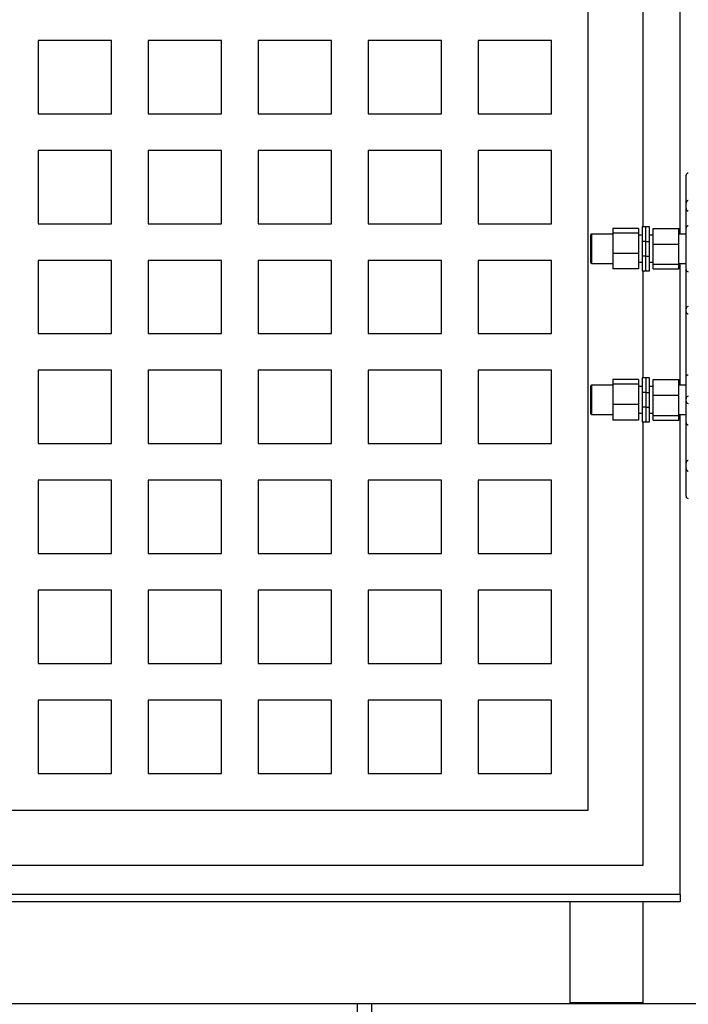
# Model space of a CAD drawing. Units: inches. Extents: x 0.3 to 10.6, y 0.4 to 8.2.
# Drawn here: x 8.9 to 9.1, y 4.4 to 4.7 of the extents above; entities that cross this region are included whole.
import ezdxf

# ---------------------------------------------------------------- set-up
doc = ezdxf.new("R2010")
doc.units = ezdxf.units.IN
doc.header["$MEASUREMENT"] = 0

msp = doc.modelspace()

# ---------------------------------------------------------------- hatches: boundary and pattern name
at = {"linetype": 'Continuous', "lineweight": 18}
h = msp.add_hatch(dxfattribs=at)
h.set_pattern_fill('ANSI32', style=0)
h.set_pattern_definition([(45, (0, 0), (-0.2651650429449554, 0.2651650429449554), []), (45, (0.176776695, 0), (-0.2651650429449554, 0.2651650429449554), [])])
edge = h.paths.add_edge_path(flags=0)
edge.add_line((9.004747916604009, 4.401312989840226), (9.004747916604009, 4.393812989840225))
edge.add_line((9.004747916604009, 4.393812989840225), (9.00821327697827, 4.393812989840225))
edge.add_line((9.00821327697827, 4.393812989840225), (9.00821327697827, 4.393837989840226))
edge.add_line((9.00821327697827, 4.393837989840226), (9.013820066743744, 4.393837989840226))
edge.add_line((9.013820066743744, 4.393837989840226), (9.013820066743744, 4.393812989840225))
edge.add_line((9.013820066743744, 4.393812989840225), (9.146003493137274, 4.393812989840225))
edge.add_arc((9.146003493137274, 4.400062989840226), 0.00625, 270.0000000000008, 359.9999999999927)
edge.add_line((9.152253493137273, 4.400062989840225), (9.152253493137273, 5.143812989840226))
edge.add_arc((9.146003493137274, 5.143812989840226), 0.00625, 0, 90)
edge.add_line((9.146003493137274, 5.150062989840225), (9.11084723499031, 5.150062989840225))
edge.add_arc((9.11084723499031, 5.147562989840226), 0.0025, 90, 180)
edge.add_line((9.10834723499031, 5.147562989840226), (9.10834723499031, 5.143812989840226))
edge.add_line((9.10834723499031, 5.143812989840226), (9.104105520407064, 5.143812989840226))
edge.add_line((9.104105520407064, 5.143812989840226), (9.104105520407064, 5.147562989840226))
edge.add_arc((9.101605520407064, 5.147562989840226), 0.0025, 0, 90)
edge.add_line((9.101605520407064, 5.150062989840225), (8.156428947295252, 5.150062989840225))
edge.add_arc((8.156428947295252, 5.147562989840226), 0.0025, 90, 180)
edge.add_line((8.15392894729525, 5.147562989840226), (8.15392894729525, 5.143812989840226))
edge.add_line((8.15392894729525, 5.143812989840226), (8.149828623198113, 5.143812989840226))
edge.add_line((8.149828623198113, 5.143812989840226), (8.149828623198113, 5.147562989840226))
edge.add_arc((8.147328623198113, 5.147562989840226), 0.0025, 0, 90)
edge.add_line((8.147328623198113, 5.150062989840225), (7.808503493137273, 5.150062989840225))
edge.add_arc((7.808503493137273, 5.143812989840226), 0.00625, 90, 180)
edge.add_line((7.802253493137274, 5.143812989840226), (7.802253493137274, 4.400062989840225))
edge.add_arc((7.808503493137273, 4.400062989840225), 0.00625, 180, 270.0000000000008)
edge.add_line((7.808503493137273, 4.393812989840225), (8.990686919530804, 4.393812989840225))
edge.add_line((8.990686919530804, 4.393812989840225), (8.990686919530804, 4.393837989840226))
edge.add_line((8.990686919530804, 4.393837989840226), (8.996293709296276, 4.393837989840226))
edge.add_line((8.996293709296276, 4.393837989840226), (8.996293709296276, 4.393812989840225))
edge.add_line((8.996293709296276, 4.393812989840225), (8.999759069670539, 4.393812989840225))
edge.add_line((8.999759069670539, 4.393812989840225), (8.999759069670539, 4.401312989840226))
edge.add_line((8.999759069670539, 4.401312989840226), (7.809753493137274, 4.401312989840226))
edge.add_line((7.809753493137274, 4.401312989840226), (7.809753493137273, 5.142562989840226))
edge.add_line((7.809753493137273, 5.142562989840226), (9.144753493137273, 5.142562989840226))
edge.add_line((9.144753493137273, 5.142562989840226), (9.144753493137273, 4.401312989840226))
edge.add_line((9.144753493137273, 4.401312989840226), (9.004747916604009, 4.401312989840226))
h = msp.add_hatch(dxfattribs=at)
h.set_pattern_fill('ANSI38', style=0)
h.set_pattern_definition([(45, (0, 0), (-0.0883883476483184, 0.0883883476483184), []), (135, (0, 0), (-0.2651650429449553, 0.0883883476483185), [0.3125, -0.1875])])
edge = h.paths.add_edge_path(flags=0)
edge.add_line((9.112578493137276, 4.636419959316306), (9.116078493137277, 4.636419959316306))
edge.add_arc((9.116078493137277, 4.635669959316306), 0.00075, -7.958078640513122e-13, 89.9999999999992, ccw=False)
edge.add_line((9.116828493137277, 4.635669959316306), (9.116828493137277, 4.609125085012627))
edge.add_arc((9.116078493137277, 4.609125085012627), 0.00075, 270, 360, ccw=False)
edge.add_line((9.116078493137277, 4.608375085012627), (9.112578493137276, 4.608375085012627))
edge.add_arc((9.112578493137276, 4.607625085012627), 0.00075, 90, 180)
edge.add_line((9.111828493137276, 4.607625085012627), (9.111828493137276, 4.606625085012626))
edge.add_arc((9.112578493137276, 4.606625085012626), 0.00075, 180, 270.0000000000008)
edge.add_line((9.112578493137276, 4.605875085012626), (9.116078493137277, 4.605875085012626))
edge.add_arc((9.116078493137277, 4.605125085012626), 0.00075, -7.958078640513122e-13, 89.9999999999992, ccw=False)
edge.add_line((9.116828493137277, 4.605125085012626), (9.116828493137277, 4.587361626921843))
edge.add_spline(control_points=[(9.116828493137277, 4.587361626921843), (9.116828493137277, 4.587269933299026), (9.116817549564951, 4.58717754317107), (9.116795565830063, 4.587088523870546), (9.116772161818282, 4.586993753406435), (9.116735730839935, 4.586901043926982), (9.116686562081831, 4.586816713494386), (9.116637117340952, 4.586731909717583), (9.11657326921023, 4.586653468470776), (9.11649786897284, 4.586590609365134), (9.116486242990009, 4.586580917102771), (9.116474322246765, 4.586571567157991), (9.116462129786347, 4.586562597914129), (9.116406505050739, 4.586521678214465), (9.116344242810811, 4.586488282900589), (9.116278912215005, 4.586465912243839), (9.11621482267771, 4.586443966553271), (9.116146235901653, 4.586432238330943), (9.116078493137277, 4.586432238330943)], knot_values=[0.0045597506500121, 0.0045597506500121, 0.0045597506500121, 0.0045597506500121, 0.0048440961163189, 0.0048440961163189, 0.0048440961163189, 0.0051463672472993, 0.0051463672472993, 0.0051463672472993, 0.0054513531703847, 0.0054513531703847, 0.0054513531703847, 0.0054974881948199, 0.0054974881948199, 0.0054974881948199, 0.0057102153144123, 0.0057102153144123, 0.0057102153144123, 0.0059193463312137, 0.0059193463312137, 0.0059193463312137, 0.0059193463312137], weights=[1, 1, 1, 1, 1, 1, 1, 1, 1, 1, 1, 1, 1, 1, 1, 1, 1, 1, 1], degree=3, periodic=0)
edge.add_line((9.116078493137277, 4.586432238330943), (9.112578493137276, 4.586432238330943))
edge.add_spline(control_points=[(9.112578493137276, 4.586432238330943), (9.112519892661435, 4.586432238330943), (9.112460730805559, 4.586423532323129), (9.112404514763401, 4.586406986254928), (9.112338644645076, 4.5863875987024), (9.112275351172935, 4.586357036426271), (9.112218437932333, 4.586318622461031), (9.112156282238146, 4.586276670067338), (9.11210025540736, 4.586224528682131), (9.112052526492525, 4.586166690249017), (9.111996768521037, 4.5860991221152), (9.111951026364679, 4.586022375164974), (9.111916261334269, 4.585941964986808), (9.111874863950037, 4.585846214429361), (9.111848024650957, 4.585743105464809), (9.111835990693514, 4.585639485502733), (9.111830994799387, 4.585596467703927), (9.111828493137276, 4.585553088165106), (9.111828493137276, 4.585509781237575)], knot_values=[0.0027639276271323, 0.0027639276271323, 0.0027639276271323, 0.0027639276271323, 0.0029422172606033, 0.0029422172606033, 0.0029422172606033, 0.0031506822616827, 0.0031506822616827, 0.0031506822616827, 0.0033782591801857, 0.0033782591801857, 0.0033782591801857, 0.003644325633733, 0.003644325633733, 0.003644325633733, 0.0039616836025383, 0.0039616836025383, 0.0039616836025383, 0.0040930830581826, 0.0040930830581826, 0.0040930830581826, 0.0040930830581826], weights=[1, 1, 1, 1, 1, 1, 1, 1, 1, 1, 1, 1, 1, 1, 1, 1, 1, 1, 1], degree=3, periodic=0)
edge.add_line((9.111828493137276, 4.585509781237575), (9.111828493137276, 4.583741859617342))
edge.add_spline(control_points=[(9.111828493137276, 4.583741859617342), (9.111828493137276, 4.58364210924343), (9.111842244131493, 4.583541352125356), (9.11186973015523, 4.583445463358574), (9.111903123480364, 4.583328966159978), (9.111958225356023, 4.583216004020891), (9.112032949790613, 4.583120594533317), (9.112085857013206, 4.583053041650192), (9.112150015462909, 4.582992605497604), (9.112221954888206, 4.58294583707547), (9.112294281111636, 4.582898817192634), (9.112376951589171, 4.582864457374199), (9.112461709425947, 4.582848393094485), (9.11247588648474, 4.582845706095305), (9.112490163862608, 4.582843502360633), (9.112504491861204, 4.58284179431591), (9.112529028784518, 4.582838869262415), (9.112553782480795, 4.58283739431216), (9.112578493137276, 4.58283739431216)], knot_values=[0.0040336802143428, 0.0040336802143428, 0.0040336802143428, 0.0040336802143428, 0.0043380088437466, 0.0043380088437466, 0.0043380088437466, 0.0047090905582027, 0.0047090905582027, 0.0047090905582027, 0.0049699894900103, 0.0049699894900103, 0.0049699894900103, 0.0052332775532048, 0.0052332775532048, 0.0052332775532048, 0.0052764751587654, 0.0052764751587654, 0.0052764751587654, 0.0053513032743683, 0.0053513032743683, 0.0053513032743683, 0.0053513032743683], weights=[1, 1, 1, 1, 1, 1, 1, 1, 1, 1, 1, 1, 1, 1, 1, 1, 1, 1, 1], degree=3, periodic=0)
edge.add_line((9.112578493137276, 4.58283739431216), (9.153703493137275, 4.58283739431216))
edge.add_line((9.153703493137275, 4.58283739431216), (9.153703493137275, 4.578639742867026))
edge.add_line((9.153703493137275, 4.578639742867026), (9.154859989200268, 4.578639742867026))
edge.add_spline(control_points=[(9.154859989200268, 4.578639742867026), (9.154929100115249, 4.578639742867026), (9.154998341041216, 4.57864402982882), (9.15506692726688, 4.57865252972402), (9.15525442232788, 4.578675765998559), (9.15544015302073, 4.578731726043582), (9.155610230191026, 4.578813994375874), (9.155771870532849, 4.578892181714772), (9.155923060896482, 4.578995513493502), (9.156056543391015, 4.579115610469822), (9.15624534185599, 4.579285476375135), (9.156403842124284, 4.579493551020594), (9.15652383949877, 4.579717381126437), (9.156643316248934, 4.57994024011606), (9.156728267771006, 4.580184346464873), (9.156777102302346, 4.58043245130488), (9.156832240877836, 4.580712583970752), (9.156842810340898, 4.581004830859246), (9.156809323055505, 4.581288367761101), (9.156773111770253, 4.581594968774355), (9.156684077755644, 4.581900412936324), (9.156545005695168, 4.582176047477887), (9.156431121330376, 4.582401761144406), (9.156280467218396, 4.582613364979538), (9.156099357754032, 4.582789761322231), (9.155946988621361, 4.582938165260351), (9.15576902373218, 4.583065040680972), (9.155576595790922, 4.583155658388202), (9.155383272399003, 4.58324669777892), (9.155169144514161, 4.583303128683006), (9.154955825926402, 4.583315670000368), (9.15492392165788, 4.583317545699813), (9.15489194855881, 4.583318485548085), (9.154859989200268, 4.583318485548085)], knot_values=[0.0123579828451393, 0.0123579828451393, 0.0123579828451393, 0.0123579828451393, 0.0125664310167473, 0.0125664310167473, 0.0125664310167473, 0.0131387652136196, 0.0131387652136196, 0.0131387652136196, 0.0136812124543113, 0.0136812124543113, 0.0136812124543113, 0.0144553041648059, 0.0144553041648059, 0.0144553041648059, 0.0152239973426549, 0.0152239973426549, 0.0152239973426549, 0.0160933351760647, 0.0160933351760647, 0.0160933351760647, 0.017035975213766, 0.017035975213766, 0.017035975213766, 0.0178056375460729, 0.0178056375460729, 0.0178056375460729, 0.0184521878440133, 0.0184521878440133, 0.0184521878440133, 0.0191037825366243, 0.0191037825366243, 0.0191037825366243, 0.0191998693592641, 0.0191998693592641, 0.0191998693592641, 0.0191998693592641], weights=[1, 1, 1, 1, 1, 1, 1, 1, 1, 1, 1, 1, 1, 1, 1, 1, 1, 1, 1, 1, 1, 1, 1, 1, 1, 1, 1, 1, 1, 1, 1, 1, 1, 1], degree=3, periodic=0)
edge.add_line((9.154859989200268, 4.583318485548085), (9.154328493137276, 4.583318485548085))
edge.add_line((9.154328493137276, 4.583318485548085), (9.154328493137276, 4.656565598923414))
edge.add_line((9.154328493137276, 4.656565598923414), (9.154203493137276, 4.656565598923414))
edge.add_line((9.154203493137276, 4.656565598923414), (9.154203493137276, 4.657033547227053))
edge.add_line((9.154203493137276, 4.657033547227053), (9.154328493137276, 4.657033547227053))
edge.add_line((9.154328493137276, 4.657033547227053), (9.154328493137276, 4.660028247742782))
edge.add_line((9.154328493137276, 4.660028247742782), (9.154203493137276, 4.660028247742782))
edge.add_line((9.154203493137276, 4.660028247742782), (9.154203493137276, 4.660438315012229))
edge.add_line((9.154203493137276, 4.660438315012229), (9.154328493137276, 4.660438315012229))
edge.add_line((9.154328493137276, 4.660438315012229), (9.154328493137276, 4.674619994132368))
edge.add_line((9.154328493137276, 4.674619994132368), (9.154859989200268, 4.674619994132368))
edge.add_spline(control_points=[(9.154859989200268, 4.674619994132367), (9.155033567160343, 4.674619994132367), (9.155209141550529, 4.674648567946615), (9.155374161780028, 4.674702397604605), (9.155550013759575, 4.674759760583341), (9.15571808907401, 4.67484692710949), (9.155868357079731, 4.674954787929513), (9.15599206395866, 4.675043583447493), (9.156105868914366, 4.67514757212354), (9.156206941386396, 4.675261468529564), (9.156387855607171, 4.675465336893828), (9.15653208021305, 4.675706024888655), (9.15663384360519, 4.675958881522435), (9.156735205244704, 4.676210739901204), (9.15679756453699, 4.676481315004541), (9.156819447343732, 4.676751921670554), (9.15684385445958, 4.677053744390318), (9.156818413626668, 4.677363891445381), (9.156742796904638, 4.677657105996213), (9.156665990739821, 4.677954932779922), (9.156534240896331, 4.678244965381325), (9.156352915961191, 4.678493402995112), (9.156218055318602, 4.678678178774641), (9.156052126742118, 4.678844659352748), (9.155864436075962, 4.678975432803638), (9.155675842500711, 4.679106835356339), (9.15545889327161, 4.679205559161751), (9.155234758028922, 4.679256525429676), (9.155112174428659, 4.679284399799362), (9.154985702045828, 4.679298736813426), (9.154859989200268, 4.679298736813426)], knot_values=[0.0121304420133565, 0.0121304420133565, 0.0121304420133565, 0.0121304420133565, 0.0126561589715259, 0.0126561589715259, 0.0126561589715259, 0.0132152423189391, 0.0132152423189391, 0.0132152423189391, 0.0136732513963051, 0.0136732513963051, 0.0136732513963051, 0.0145040327928236, 0.0145040327928236, 0.0145040327928236, 0.0153296776121656, 0.0153296776121656, 0.0153296776121656, 0.0162528971939645, 0.0162528971939645, 0.0162528971939645, 0.0171932995734082, 0.0171932995734082, 0.0171932995734082, 0.0178886260501806, 0.0178886260501806, 0.0178886260501806, 0.0185896421224735, 0.0185896421224735, 0.0185896421224735, 0.0189709744819999, 0.0189709744819999, 0.0189709744819999, 0.0189709744819999], weights=[1, 1, 1, 1, 1, 1, 1, 1, 1, 1, 1, 1, 1, 1, 1, 1, 1, 1, 1, 1, 1, 1, 1, 1, 1, 1, 1, 1, 1, 1, 1], degree=3, periodic=0)
edge.add_line((9.154859989200268, 4.679298736813426), (9.153703493137275, 4.679298736813426))
edge.add_line((9.153703493137275, 4.679298736813426), (9.153703493137275, 4.675101085368292))
edge.add_line((9.153703493137275, 4.675101085368292), (9.112578493137276, 4.675101085368292))
edge.add_spline(control_points=[(9.112578493137276, 4.675101085368292), (9.112511141277531, 4.675101085368292), (9.11244298969626, 4.675089824186212), (9.112379062868165, 4.675068619619236), (9.11231196187072, 4.675046362178397), (9.112247887784592, 4.675012708901638), (9.112190702633594, 4.674971142135637), (9.112128391201685, 4.674925849176469), (9.112072759507019, 4.674870232792347), (9.112026060110168, 4.674808968340744), (9.111972194485135, 4.674738302589142), (9.11192892590779, 4.674658610114252), (9.111897244547315, 4.674575595384185), (9.111860143678184, 4.674478379905115), (9.11183800927662, 4.674374361849835), (9.1118309880932, 4.674270544573602), (9.111829324434781, 4.674245945232548), (9.111828493137276, 4.674221275596762), (9.111828493137276, 4.67419662006311)], knot_values=[0.0027262807175677, 0.0027262807175677, 0.0027262807175677, 0.0027262807175677, 0.0029312107099085, 0.0029312107099085, 0.0029312107099085, 0.0031459009292192, 0.0031459009292192, 0.0031459009292192, 0.0033797772611334, 0.0033797772611334, 0.0033797772611334, 0.0036497505223536, 0.0036497505223536, 0.0036497505223536, 0.0039664115082156, 0.0039664115082156, 0.0039664115082156, 0.0040410105849353, 0.0040410105849353, 0.0040410105849353, 0.0040410105849353], weights=[1, 1, 1, 1, 1, 1, 1, 1, 1, 1, 1, 1, 1, 1, 1, 1, 1, 1, 1], degree=3, periodic=0)
edge.add_line((9.111828493137276, 4.67419662006311), (9.111828493137276, 4.672428698442877))
edge.add_spline(control_points=[(9.111828493137276, 4.672428698442877), (9.111828493137276, 4.672375511134174), (9.111832269766566, 4.672322188521266), (9.11183980915502, 4.672269538284525), (9.111857585829876, 4.672145397428078), (9.111897054971365, 4.672022070746551), (9.111957531113992, 4.671912209021726), (9.112003282696671, 4.671829096118556), (9.112062324490866, 4.671751592128797), (9.112132424604049, 4.671687662979555), (9.112190709746782, 4.671634508720322), (9.112258161879016, 4.671589572465381), (9.112330571585987, 4.671558277617972), (9.112364647450493, 4.671543550324843), (9.112400110506488, 4.671531662333151), (9.112436220140244, 4.67152305117442), (9.112482671773774, 4.671511973731975), (9.112530738933392, 4.671506241349509), (9.112578493137276, 4.671506241349509)], knot_values=[0.0041307615546454, 0.0041307615546454, 0.0041307615546454, 0.0041307615546454, 0.0042923224455631, 0.0042923224455631, 0.0042923224455631, 0.0046759153598427, 0.0046759153598427, 0.0046759153598427, 0.0049647844183558, 0.0049647844183558, 0.0049647844183558, 0.0052046156445165, 0.0052046156445165, 0.0052046156445165, 0.0053162564866481, 0.0053162564866481, 0.0053162564866481, 0.0054615990818051, 0.0054615990818051, 0.0054615990818051, 0.0054615990818051], weights=[1, 1, 1, 1, 1, 1, 1, 1, 1, 1, 1, 1, 1, 1, 1, 1, 1, 1, 1], degree=3, periodic=0)
edge.add_line((9.112578493137276, 4.671506241349506), (9.116078493137277, 4.67150624134951))
edge.add_spline(control_points=[(9.116078493137277, 4.671506241349509), (9.116083145267876, 4.671506241349509), (9.11608779770517, 4.671506187906782), (9.116092448608546, 4.671506081056796), (9.116171300797502, 4.671504269504378), (9.116251040017406, 4.671486376332721), (9.116323576845662, 4.671455402828368), (9.11639577452576, 4.671424574141582), (9.11646310489869, 4.671380153108701), (9.116521328221511, 4.671327494228915), (9.116591119527055, 4.671264372926475), (9.116650001868575, 4.671187762986378), (9.116695800438295, 4.671105558265328), (9.116758736145847, 4.670992593770693), (9.116799337816106, 4.670865200802132), (9.1168173265557, 4.670737145011239), (9.116824777318474, 4.67068410553537), (9.116828493137277, 4.670630413003814), (9.116828493137277, 4.670576852758609)], knot_values=[0.0032419087448567, 0.0032419087448567, 0.0032419087448567, 0.0032419087448567, 0.0032561100840798, 0.0032561100840798, 0.0032561100840798, 0.0035009570683806, 0.0035009570683806, 0.0035009570683806, 0.0037439035109441, 0.0037439035109441, 0.0037439035109441, 0.0040355169690382, 0.0040355169690382, 0.0040355169690382, 0.0044384876482464, 0.0044384876482464, 0.0044384876482464, 0.0046041439647615, 0.0046041439647615, 0.0046041439647615, 0.0046041439647615], weights=[1, 1, 1, 1, 1, 1, 1, 1, 1, 1, 1, 1, 1, 1, 1, 1, 1, 1, 1], degree=3, periodic=0)
edge.add_line((9.116828493137277, 4.670576852758609), (9.116828493137277, 4.639669959316307))
edge.add_arc((9.116078493137277, 4.639669959316307), 0.00075, 270, 360, ccw=False)
edge.add_line((9.116078493137277, 4.638919959316307), (9.112578493137276, 4.638919959316307))
edge.add_arc((9.112578493137276, 4.638169959316307), 0.00075, 90, 180)
edge.add_line((9.111828493137276, 4.638169959316307), (9.111828493137276, 4.637169959316306))
edge.add_arc((9.112578493137276, 4.637169959316306), 0.00075, 180, 270.0000000000008)

# ---------------------------------------------------------------- linework, layer by layer
at = {"color": 7, "linetype": 'Continuous', "lineweight": 25}
for p, q in [((9.1097535355, 4.6636567392), (9.1097535355, 5.0859380184)), ((9.0972534559, 4.6661567317), (9.0972534559, 5.0734379974)), ((9.0785034538, 4.4671879869), (9.0785034538, 5.0546879954)), ((8.916003475, 4.7296879791), (8.8910035505, 4.7296879791)), ((8.8910035505, 4.7296879791), (8.8910035505, 4.7046879959)), ((8.916003475, 4.7046879959), (8.916003475, 4.7296879791)), ((8.9535034791, 4.7296879791), (8.9285034373, 4.7296879791)), ((8.9285034373, 4.7296879791), (8.9285034373, 4.7046879959)), ((8.9535034791, 4.7046879959), (8.9535034791, 4.7296879791)), ((8.9910034833, 4.7296879791), (8.9660034414, 4.7296879791)), ((8.9660034414, 4.7296879791), (8.9660034414, 4.7046879959)), ((8.9910034833, 4.7046879959), (8.9910034833, 4.7296879791)), ((9.0285034874, 4.7296879791), (9.0035034455, 4.7296879791)), ((9.0035034455, 4.7296879791), (9.0035034455, 4.7046879959)), ((9.0285034874, 4.7046879959), (9.0285034874, 4.7296879791)), ((9.0660034915, 4.7296879791), (9.0410034497, 4.7296879791)), ((9.0410034497, 4.7296879791), (9.0410034497, 4.7046879959)), ((9.0660034915, 4.7046879959), (9.0660034915, 4.7296879791)), ((8.8910035505, 4.7046879959), (8.916003475, 4.7046879959)), ((8.9285034373, 4.7046879959), (8.9535034791, 4.7046879959)), ((8.9660034414, 4.7046879959), (8.9910034833, 4.7046879959)), ((9.0035034455, 4.7046879959), (9.0285034874, 4.7046879959)), ((9.0410034497, 4.7046879959), (9.0660034915, 4.7046879959)), ((8.916003475, 4.6921880043), (8.8910035505, 4.6921880043)), ((8.8910035505, 4.6921880043), (8.8910035505, 4.6671879918)), ((8.916003475, 4.6671879918), (8.916003475, 4.6921880043)), ((8.9535034791, 4.6921880043), (8.9285034373, 4.6921880043)), ((8.9285034373, 4.6921880043), (8.9285034373, 4.6671879918)), ((8.9535034791, 4.6671879918), (8.9535034791, 4.6921880043)), ((8.9910034833, 4.6921880043), (8.9660034414, 4.6921880043)), ((8.9660034414, 4.6921880043), (8.9660034414, 4.6671879918)), ((8.9910034833, 4.6671879918), (8.9910034833, 4.6921880043)), ((9.0285034874, 4.6921880043), (9.0035034455, 4.6921880043)), ((9.0035034455, 4.6921880043), (9.0035034455, 4.6671879918)), ((9.0285034874, 4.6671879918), (9.0285034874, 4.6921880043)), ((9.0660034915, 4.6921880043), (9.0410034497, 4.6921880043)), ((9.0410034497, 4.6921880043), (9.0410034497, 4.6671879918)), ((9.0660034915, 4.6671879918), (9.0660034915, 4.6921880043)), ((9.1118285515, 4.6741966122), (9.1118285515, 4.6836817293)), ((9.1118285515, 4.6724287126), (9.1118285515, 4.6741966122)), ((9.1118285515, 4.6657500884), (9.1118285515, 4.6724287126)), ((8.8910035505, 4.6671879918), (8.916003475, 4.6671879918)), ((8.9285034373, 4.6671879918), (8.9535034791, 4.6671879918)), ((8.9660034414, 4.6671879918), (8.9910034833, 4.6671879918)), ((9.0035034455, 4.6671879918), (9.0285034874, 4.6671879918)), ((9.0410034497, 4.6671879918), (9.0660034915, 4.6671879918)), ((9.0868285096, 4.6636567392), (9.0795784494, 4.6636567392)), ((9.0955785419, 4.6655519734), (9.0868285096, 4.6655519734)), ((9.0868285096, 4.6655519734), (9.0868285096, 4.6639494239)), ((9.0955785419, 4.6639494239), (9.0868285096, 4.6639494239)), ((9.0868285096, 4.6639494239), (9.0868285096, 4.6570541755)), ((9.0955785419, 4.6655519734), (9.0955785419, 4.6639494239)), ((9.0955785419, 4.6639494239), (9.0955785419, 4.6570541755)), ((9.0980785343, 4.6661567317), (9.0968284794, 4.6661567317)), ((9.0968284794, 4.6661567317), (9.0968284794, 4.6611567468)), ((9.0993284719, 4.6661567317), (9.0980785343, 4.6661567317)), ((9.0980785343, 4.6611567468), (9.0980785343, 4.6661567317)), ((9.0993284719, 4.6611567468), (9.0993284719, 4.6661567317)), ((9.1005785268, 4.6602593038), (9.1005785268, 4.6655519734)), ((9.1005785268, 4.6655519734), (9.1093284417, 4.6655519734)), ((9.1093284417, 4.6602593038), (9.1093284417, 4.6655519734)), ((9.1118285515, 4.6636567392), (9.1093284417, 4.6636567392)), ((9.1118285515, 4.651563391), (9.1118285515, 4.6657500884)), ((9.0793285323, 4.6539067452), (9.0793285323, 4.6634067341)), ((9.0968284794, 4.6632258962), (9.0955785419, 4.6632258962)), ((9.0980785343, 4.6611567468), (9.0968284794, 4.6611567468)), ((9.0968284794, 4.6611567468), (9.0968284794, 4.6561567326)), ((9.0980785343, 4.6611567468), (9.0993284719, 4.6611567468)), ((9.0980785343, 4.6561567326), (9.0980785343, 4.6611567468)), ((9.1005785268, 4.6632258962), (9.0993284719, 4.6632258962)), ((9.0993284719, 4.6561567326), (9.0993284719, 4.6611567468)), ((9.1005785268, 4.6533640555), (9.1005785268, 4.6602593038)), ((9.1005785268, 4.6602593038), (9.1093284417, 4.6602593038)), ((9.1093284417, 4.6533640555), (9.1093284417, 4.6602593038)), ((9.0955785419, 4.6570541755), (9.0868285096, 4.6570541755)), ((9.0868285096, 4.6570541755), (9.0868285096, 4.651761506)), ((9.0955785419, 4.6570541755), (9.0955785419, 4.651761506)), ((8.916003475, 4.6546880002), (8.8910035505, 4.6546880002)), ((8.8910035505, 4.6546880002), (8.8910035505, 4.6296879877)), ((8.916003475, 4.6296879877), (8.916003475, 4.6546880002)), ((8.9535034791, 4.6546880002), (8.9285034373, 4.6546880002)), ((8.9285034373, 4.6546880002), (8.9285034373, 4.6296879877)), ((8.9535034791, 4.6296879877), (8.9535034791, 4.6546880002)), ((8.9910034833, 4.6546880002), (8.9660034414, 4.6546880002)), ((8.9660034414, 4.6546880002), (8.9660034414, 4.6296879877)), ((8.9910034833, 4.6296879877), (8.9910034833, 4.6546880002)), ((9.0285034874, 4.6546880002), (9.0035034455, 4.6546880002)), ((9.0035034455, 4.6546880002), (9.0035034455, 4.6296879877)), ((9.0285034874, 4.6296879877), (9.0285034874, 4.6546880002)), ((9.0660034915, 4.6546880002), (9.0410034497, 4.6546880002)), ((9.0410034497, 4.6546880002), (9.0410034497, 4.6296879877)), ((9.0660034915, 4.6296879877), (9.0660034915, 4.6546880002)), ((9.0795784494, 4.6536567401), (9.0868285096, 4.6536567401)), ((9.0955785419, 4.6540875831), (9.0968284794, 4.6540875831)), ((9.0980785343, 4.6561567326), (9.0968284794, 4.6561567326)), ((9.0968284794, 4.6561567326), (9.0968284794, 4.6511567476)), ((9.0980785343, 4.6561567326), (9.0993284719, 4.6561567326)), ((9.0980785343, 4.6511567476), (9.0980785343, 4.6561567326)), ((9.0993284719, 4.6511567476), (9.0993284719, 4.6561567326)), ((9.0993284719, 4.6540875831), (9.1005785268, 4.6540875831)), ((9.1093284417, 4.6536567401), (9.1118285515, 4.6536567401)), ((9.1097535355, 4.6121250919), (9.1097535355, 4.6536567401)), ((9.0955785419, 4.651761506), (9.0868285096, 4.651761506)), ((9.0968284794, 4.6511567476), (9.0980785343, 4.6511567476)), ((9.0972534559, 4.6146250843), (9.0972534559, 4.6511567476)), ((9.0980785343, 4.6511567476), (9.0993284719, 4.6511567476)), ((9.1005785268, 4.6533640555), (9.1093284417, 4.6533640555)), ((9.1005785268, 4.651761506), (9.1005785268, 4.6533640555)), ((9.1005785268, 4.651761506), (9.1093284417, 4.651761506)), ((9.1093284417, 4.651761506), (9.1093284417, 4.6533640555)), ((9.1118285515, 4.6381699603), (9.1118285515, 4.651563391)), ((9.1118285515, 4.6371699546), (9.1118285515, 4.6381699603)), ((9.1118285515, 4.6149952814), (9.1118285515, 4.6371699546)), ((8.8910035505, 4.6296879877), (8.916003475, 4.6296879877)), ((8.9285034373, 4.6296879877), (8.9535034791, 4.6296879877)), ((8.9660034414, 4.6296879877), (8.9910034833, 4.6296879877)), ((9.0035034455, 4.6296879877), (9.0285034874, 4.6296879877)), ((9.0410034497, 4.6296879877), (9.0660034915, 4.6296879877)), ((8.916003475, 4.6171879961), (8.8910035505, 4.6171879961)), ((8.8910035505, 4.6171879961), (8.8910035505, 4.5921879835)), ((8.916003475, 4.5921879835), (8.916003475, 4.6171879961)), ((8.9535034791, 4.6171879961), (8.9285034373, 4.6171879961)), ((8.9285034373, 4.6171879961), (8.9285034373, 4.5921879835)), ((8.9535034791, 4.5921879835), (8.9535034791, 4.6171879961)), ((8.9910034833, 4.6171879961), (8.9660034414, 4.6171879961)), ((8.9660034414, 4.6171879961), (8.9660034414, 4.5921879835)), ((8.9910034833, 4.5921879835), (8.9910034833, 4.6171879961)), ((9.0285034874, 4.6171879961), (9.0035034455, 4.6171879961)), ((9.0035034455, 4.6171879961), (9.0035034455, 4.5921879835)), ((9.0285034874, 4.5921879835), (9.0285034874, 4.6171879961)), ((9.0660034915, 4.6171879961), (9.0410034497, 4.6171879961)), ((9.0410034497, 4.6171879961), (9.0410034497, 4.5921879835)), ((9.0660034915, 4.5921879835), (9.0660034915, 4.6171879961)), ((9.0955785419, 4.614020326), (9.0868285096, 4.614020326)), ((9.0868285096, 4.614020326), (9.0868285096, 4.6124177618)), ((9.0955785419, 4.614020326), (9.0955785419, 4.6124177618)), ((9.0980785343, 4.6146250843), (9.0968284794, 4.6146250843)), ((9.0968284794, 4.6146250843), (9.0968284794, 4.6096250848)), ((9.0993284719, 4.6146250843), (9.0980785343, 4.6146250843)), ((9.0980785343, 4.6146250843), (9.0980785343, 4.6096250848)), ((9.0993284719, 4.6096250848), (9.0993284719, 4.6146250843)), ((9.1005785268, 4.6087276418), (9.1005785268, 4.614020326)), ((9.1005785268, 4.614020326), (9.1093284417, 4.614020326)), ((9.1093284417, 4.6087276418), (9.1093284417, 4.614020326)), ((9.1118285515, 4.6076250879), (9.1118285515, 4.6149952814)), ((9.0793285323, 4.6023750832), (9.0793285323, 4.6118750868)), ((9.0868285096, 4.6121250919), (9.0795784494, 4.6121250919)), ((9.0955785419, 4.6124177618), (9.0868285096, 4.6124177618)), ((9.0868285096, 4.6124177618), (9.0868285096, 4.6055225282)), ((9.0955785419, 4.6124177618), (9.0955785419, 4.6055225282)), ((9.0968284794, 4.6116942489), (9.0955785419, 4.6116942489)), ((9.1005785268, 4.6116942489), (9.0993284719, 4.6116942489)), ((9.1118285515, 4.6121250919), (9.1093284417, 4.6121250919)), ((9.0980785343, 4.6096250848), (9.0968284794, 4.6096250848)), ((9.0968284794, 4.6096250848), (9.0968284794, 4.6046250852)), ((9.0980785343, 4.6096250848), (9.0980785343, 4.6046250852)), ((9.0980785343, 4.6096250848), (9.0993284719, 4.6096250848)), ((9.0993284719, 4.6046250852), (9.0993284719, 4.6096250848)), ((9.1005785268, 4.6018324081), (9.1005785268, 4.6087276418)), ((9.1005785268, 4.6087276418), (9.1093284417, 4.6087276418)), ((9.1093284417, 4.6018324081), (9.1093284417, 4.6087276418)), ((9.1118285515, 4.6066250821), (9.1118285515, 4.6076250879)), ((9.1118285515, 4.5992548886), (9.1118285515, 4.6066250821)), ((9.0955785419, 4.6055225282), (9.0868285096, 4.6055225282)), ((9.0868285096, 4.6055225282), (9.0868285096, 4.600229844)), ((9.0955785419, 4.6055225282), (9.0955785419, 4.600229844)), ((9.0980785343, 4.6046250852), (9.0968284794, 4.6046250852)), ((9.0968284794, 4.6046250852), (9.0968284794, 4.5996250856)), ((9.0980785343, 4.6046250852), (9.0980785343, 4.5996250856)), ((9.0980785343, 4.6046250852), (9.0993284719, 4.6046250852)), ((9.0993284719, 4.5996250856), (9.0993284719, 4.6046250852)), ((9.0795784494, 4.6021250781), (9.0868285096, 4.6021250781)), ((9.0955785419, 4.600229844), (9.0868285096, 4.600229844)), ((9.0955785419, 4.6025559211), (9.0968284794, 4.6025559211)), ((9.0993284719, 4.6025559211), (9.1005785268, 4.6025559211)), ((9.1005785268, 4.6018324081), (9.1093284417, 4.6018324081)), ((9.1005785268, 4.600229844), (9.1005785268, 4.6018324081)), ((9.1005785268, 4.600229844), (9.1093284417, 4.600229844)), ((9.1093284417, 4.6021250781), (9.1118285515, 4.6021250781)), ((9.1093284417, 4.600229844), (9.1093284417, 4.6018324081)), ((9.1097535355, 4.4384379893), (9.1097535355, 4.6021250781)), ((9.0968284794, 4.5996250856), (9.0980785343, 4.5996250856)), ((9.0972534559, 4.4484379885), (9.0972534559, 4.5996250856)), ((9.0980785343, 4.5996250856), (9.0993284719, 4.5996250856)), ((9.1118285515, 4.5855097847), (9.1118285515, 4.5992548886)), ((8.8910035505, 4.5921879835), (8.916003475, 4.5921879835)), ((8.9285034373, 4.5921879835), (8.9535034791, 4.5921879835)), ((8.9660034414, 4.5921879835), (8.9910034833, 4.5921879835)), ((9.0035034455, 4.5921879835), (9.0285034874, 4.5921879835)), ((9.0410034497, 4.5921879835), (9.0660034915, 4.5921879835)), ((9.1118285515, 4.5837418558), (9.1118285515, 4.5855097847)), ((9.1118285515, 4.5742567387), (9.1118285515, 4.5837418558)), ((8.916003475, 4.5796879919), (8.8910035505, 4.5796879919)), ((8.8910035505, 4.5796879919), (8.8910035505, 4.5546879941)), ((8.916003475, 4.5546879941), (8.916003475, 4.5796879919)), ((8.9535034791, 4.5796879919), (8.9285034373, 4.5796879919)), ((8.9285034373, 4.5796879919), (8.9285034373, 4.5546879941)), ((8.9535034791, 4.5546879941), (8.9535034791, 4.5796879919)), ((8.9910034833, 4.5796879919), (8.9660034414, 4.5796879919)), ((8.9660034414, 4.5796879919), (8.9660034414, 4.5546879941)), ((8.9910034833, 4.5546879941), (8.9910034833, 4.5796879919)), ((9.0285034874, 4.5796879919), (9.0035034455, 4.5796879919)), ((9.0035034455, 4.5796879919), (9.0035034455, 4.5546879941)), ((9.0285034874, 4.5546879941), (9.0285034874, 4.5796879919)), ((9.0660034915, 4.5796879919), (9.0410034497, 4.5796879919)), ((9.0410034497, 4.5796879919), (9.0410034497, 4.5546879941)), ((9.0660034915, 4.5546879941), (9.0660034915, 4.5796879919)), ((8.8910035505, 4.5546879941), (8.916003475, 4.5546879941)), ((8.9285034373, 4.5546879941), (8.9535034791, 4.5546879941)), ((8.9660034414, 4.5546879941), (8.9910034833, 4.5546879941)), ((9.0035034455, 4.5546879941), (9.0285034874, 4.5546879941)), ((9.0410034497, 4.5546879941), (9.0660034915, 4.5546879941)), ((8.916003475, 4.5421879878), (8.8910035505, 4.5421879878)), ((8.8910035505, 4.5421879878), (8.8910035505, 4.5171879899)), ((8.916003475, 4.5171879899), (8.916003475, 4.5421879878)), ((8.9535034791, 4.5421879878), (8.9285034373, 4.5421879878)), ((8.9285034373, 4.5421879878), (8.9285034373, 4.5171879899)), ((8.9535034791, 4.5171879899), (8.9535034791, 4.5421879878)), ((8.9910034833, 4.5421879878), (8.9660034414, 4.5421879878)), ((8.9660034414, 4.5421879878), (8.9660034414, 4.5171879899)), ((8.9910034833, 4.5171879899), (8.9910034833, 4.5421879878)), ((9.0285034874, 4.5421879878), (9.0035034455, 4.5421879878)), ((9.0035034455, 4.5421879878), (9.0035034455, 4.5171879899)), ((9.0285034874, 4.5171879899), (9.0285034874, 4.5421879878)), ((9.0660034915, 4.5421879878), (9.0410034497, 4.5421879878)), ((9.0410034497, 4.5421879878), (9.0410034497, 4.5171879899)), ((9.0660034915, 4.5171879899), (9.0660034915, 4.5421879878)), ((8.8910035505, 4.5171879899), (8.916003475, 4.5171879899)), ((8.9285034373, 4.5171879899), (8.9535034791, 4.5171879899)), ((8.9660034414, 4.5171879899), (8.9910034833, 4.5171879899)), ((9.0035034455, 4.5171879899), (9.0285034874, 4.5171879899)), ((9.0410034497, 4.5171879899), (9.0660034915, 4.5171879899)), ((8.916003475, 4.504687991), (8.8910035505, 4.504687991)), ((8.8910035505, 4.504687991), (8.8910035505, 4.4796879931)), ((8.916003475, 4.4796879931), (8.916003475, 4.504687991)), ((8.9535034791, 4.504687991), (8.9285034373, 4.504687991)), ((8.9285034373, 4.504687991), (8.9285034373, 4.4796879931)), ((8.9535034791, 4.4796879931), (8.9535034791, 4.504687991)), ((8.9910034833, 4.504687991), (8.9660034414, 4.504687991)), ((8.9660034414, 4.504687991), (8.9660034414, 4.4796879931)), ((8.9910034833, 4.4796879931), (8.9910034833, 4.504687991)), ((9.0285034874, 4.504687991), (9.0035034455, 4.504687991)), ((9.0035034455, 4.504687991), (9.0035034455, 4.4796879931)), ((9.0285034874, 4.4796879931), (9.0285034874, 4.504687991)), ((9.0660034915, 4.504687991), (9.0410034497, 4.504687991)), ((9.0410034497, 4.504687991), (9.0410034497, 4.4796879931)), ((9.0660034915, 4.4796879931), (9.0660034915, 4.504687991)), ((8.8910035505, 4.4796879931), (8.916003475, 4.4796879931)), ((8.9285034373, 4.4796879931), (8.9535034791, 4.4796879931)), ((8.9660034414, 4.4796879931), (8.9910034833, 4.4796879931)), ((9.0035034455, 4.4796879931), (9.0285034874, 4.4796879931)), ((9.0410034497, 4.4796879931), (9.0660034915, 4.4796879931)), ((8.5410034924, 4.4671879869), (9.0785034538, 4.4671879869)), ((8.5222534903, 4.4484379885), (9.0972534559, 4.4484379885)), ((9.1097535355, 4.4384379893), (8.5097534694, 4.4384379893)), ((9.1097535355, 4.4359379895), (8.5097534694, 4.4359379895)), ((9.0722535313, 4.4359379895), (9.0722535313, 4.4015629897)), ((9.0972534559, 4.4015629897), (9.0972534559, 4.4359379895)), ((9.1097535355, 4.4384379893), (9.1097535355, 4.4359379895)), ((7.809753493, 4.4013129897), (8.9997590301, 4.4013129897)), ((8.9997590301, 4.4013129897), (8.9997590301, 4.3938129898)), ((8.9997590301, 4.4013129897), (9.0047478685, 4.4013129897)), ((9.0047478685, 4.4013129897), (9.1447535471, 4.4013129897)), ((9.0047478685, 4.3938129898), (9.0047478685, 4.4013129897)), ((9.0722535313, 4.4015629897), (9.0722535313, 4.4013129897)), ((9.0722535313, 4.4015629897), (9.0847534936, 4.4015629897)), ((9.0847534936, 4.4015629897), (9.0972534559, 4.4015629897)), ((9.0972534559, 4.4013129897), (9.0972534559, 4.4015629897))]:
    msp.add_line(p, q, dxfattribs=at)
at = {"color": 8, "linetype": 'Continuous', "lineweight": 25}
for p, q in [((9.0795784494, 4.6636567392), (9.0795784494, 4.6536567401)), ((9.0795784494, 4.6121250919), (9.0795784494, 4.6021250781))]:
    msp.add_line(p, q, dxfattribs=at)
at = {"color": 7, "linetype": 'Continuous', "lineweight": 25}
for centre, radius, start, end in [((9.1125784931, 4.6836817398), 0.00075, 90, 180), ((9.0795784931, 4.6634067398), 0.0002500000000012, 90, 180), ((9.1125784931, 4.665750085), 0.00075, 90, 180), ((9.0795784931, 4.6539067398), 0.0002500000000012, 180, 270), ((9.1125784931, 4.6515633947), 0.00075, 180, 270), ((9.1125784931, 4.6381699593), 0.00075, 90, 180), ((9.1125784931, 4.6371699593), 0.00075, 180, 270), ((9.0795784931, 4.611875085), 0.0002500000000012, 90, 180), ((9.1125784931, 4.607625085), 0.00075, 90, 180), ((9.1125784931, 4.606625085), 0.0007500000000009, 180, 270), ((9.0795784931, 4.602375085), 0.0002500000000012, 180, 270), ((9.1125784931, 4.5742567398), 0.00075, 180, 270)]:
    msp.add_arc(centre, radius, start, end, dxfattribs=at)
for points, knots in [([(9.112578537483875, 4.675101095042697), (9.112510899564809, 4.675094609665861), (9.112372290655893, 4.675081319324885), (9.112178882339574, 4.674975440612002), (9.112009117362328, 4.674807010190048), (9.111879052922472, 4.674566224607325), (9.111831734155789, 4.674349942311642), (9.11182906311392, 4.674221260840342), (9.111828551481112, 4.674196612158028)], [0, 0, 0, 0, 0.1556934400075529, 0.319059162997338, 0.4971574836814024, 0.7025283998377572, 0.9430199010344674, 1, 1, 1, 1]), ([(9.111828551481112, 4.672428712580954), (9.111830822565395, 4.672375529014203), (9.111838448507589, 4.672196946999941), (9.111926967660752, 4.67193021834778), (9.112110355045507, 4.671687736275561), (9.112289619008871, 4.671569320883161), (9.11244554972287, 4.671515292325195), (9.112530644411803, 4.671509505510888), (9.112578537483875, 4.671506248570671)], [0, 0, 0, 0, 0.1216402591540033, 0.4084487713381744, 0.6254514553140941, 0.8058797774533712, 0.8907450755716846, 1, 1, 1, 1]), ([(9.111828551481112, 4.614995281390186), (9.111828550274431, 4.614996523158676), (9.11182847716233, 4.615071761269869), (9.111856250833574, 4.615229754210642), (9.111979918300307, 4.615432726092267), (9.112168365083123, 4.61557500789794), (9.11237032757651, 4.615655331383559), (9.112509056954043, 4.615665241118061), (9.112578537483875, 4.615670204260086)], [0, 0, 0, 0, 0.0039402044317081, 0.2387349506100782, 0.5016922844817234, 0.7010020052759864, 0.8502513349217292, 0.9999999999999999, 0.9999999999999999, 0.9999999999999999, 0.9999999999999999]), ([(9.111828551481112, 4.59925488855788), (9.111828550274431, 4.59925364678939), (9.11182847716233, 4.599178408678195), (9.111856250833574, 4.599020415737424), (9.111979918300307, 4.598817443855799), (9.112168365083123, 4.598675162050126), (9.11237032757651, 4.598594838564507), (9.112509056954043, 4.598584928830005), (9.112578537483875, 4.59857996568798)], [0, 0, 0, 0, 0.0039402044317081, 0.2387349506100782, 0.5016922844817234, 0.7010020052759864, 0.8502513349217292, 0.9999999999999999, 0.9999999999999999, 0.9999999999999999, 0.9999999999999999]), ([(9.112578537483875, 4.586432234019613), (9.112519742900623, 4.586427185699885), (9.112392062098653, 4.586416222555395), (9.11220699564281, 4.586323134301717), (9.112035334208343, 4.586164458640129), (9.111897727186317, 4.58593180856639), (9.111835082846525, 4.585700737433504), (9.111830032766127, 4.585553091923328), (9.111828551481112, 4.585509784675827)], [0, 0, 0, 0, 0.1339644822144309, 0.2909229316441653, 0.462326588791956, 0.6625572408914692, 0.9010215951089741, 0.9999999999999999, 0.9999999999999999, 0.9999999999999999, 0.9999999999999999]), ([(9.111828551481112, 4.583741855765759), (9.111836443876625, 4.583641859446265), (9.111853924903247, 4.58342037557353), (9.1119974371912, 4.583137344303568), (9.112212990146022, 4.58293245421049), (9.112390612766871, 4.582859099432912), (9.112514596508209, 4.582839531534181), (9.112553794867956, 4.582838217185174), (9.112578537483875, 4.582837387547586)], [0, 0, 0, 0, 0.230809865375562, 0.5112254441742051, 0.7097878682887923, 0.9093715927704642, 0.9427939361233701, 1, 1, 1, 1])]:
    msp.add_open_spline(points, degree=3, knots=knots, dxfattribs=at)

doc.saveas('drawing.dxf')
